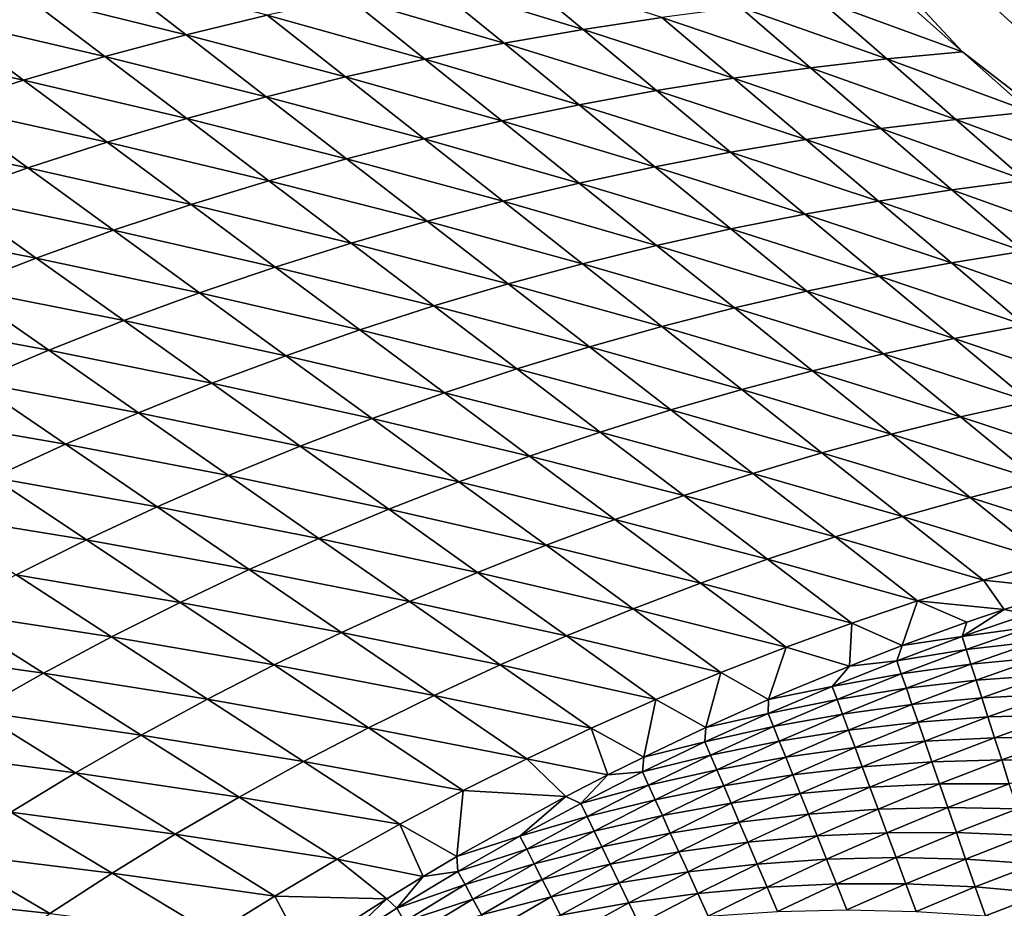
# Model space of a CAD drawing. Extents: x -97 to 72, y -152 to -77.
# Drawn here: x -63 to -55, y -95 to -88 of the extents above; entities that cross this region are included whole.
import ezdxf

# ---------------------------------------------------------------- set-up
doc = ezdxf.new("R2010")
doc.units = 0
doc.layers.add('WANNA', color=7, linetype='CONTINUOUS')

msp = doc.modelspace()

# ---------------------------------------------------------------- linework, layer by layer
at = {"layer": 'WANNA'}
for points in [[(-88.6624, -107.3737, -59.5), (-88.6624, -77.6728, -59.5), (-49.2074, -146.7616, -59.5)], [(-88.6624, -77.6728, -59.5), (71.639, -77.6728, -59.5), (-49.2074, -146.7616, -59.5)], [(-58.667, -84.5729, -1.6475), (-55.8835, -87.6463, -16.0204), (-55.3763, -88.0974, -18.1356)], [(-51.12, -91.3846, -33.8394), (-58.667, -84.5729, -1.6475), (-55.3763, -88.0974, -18.1356)], [(-53.8341, -87.8815, -17.488), (-54.0563, -87.671, -16.4807), (-58.667, -84.5729, -1.6475)], [(-58.667, -84.5729, -1.6475), (-51.12, -91.3846, -33.8394), (-53.8341, -87.8815, -17.488)], [(-58.7964, -87.4661, -13.9917), (-59.4056, -87.569, -14.01), (-58.2436, -87.927, -16.1001)], [(-58.2436, -87.927, -16.1001), (-57.6492, -87.836, -16.0803), (-58.7964, -87.4661, -13.9917)], [(-61.845, -87.5011, -11.9587), (-62.4723, -87.6635, -11.9747), (-61.2427, -87.9675, -14.0641)], [(-61.2427, -87.9675, -14.0641), (-60.6292, -87.8195, -14.0462), (-61.845, -87.5011, -11.9587)], [(-59.4056, -87.569, -14.01), (-60.0167, -87.6867, -14.0282), (-58.8401, -88.0322, -16.1197)], [(-58.8401, -88.0322, -16.1197), (-58.2436, -87.927, -16.1001), (-59.4056, -87.569, -14.01)], [(-62.4723, -87.6635, -11.9747), (-63.0995, -87.8417, -11.9905), (-61.8565, -88.1309, -14.0818)], [(-61.8565, -88.1309, -14.0818), (-61.2427, -87.9675, -14.0641), (-62.4723, -87.6635, -11.9747)], [(-60.0167, -87.6867, -14.0282), (-60.6292, -87.8195, -14.0462), (-59.4384, -88.1519, -16.1391)], [(-59.4384, -88.1519, -16.1391), (-58.8401, -88.0322, -16.1197), (-60.0167, -87.6867, -14.0282)], [(-56.4688, -87.6959, -16.0405), (-57.0575, -87.7591, -16.0605), (-55.9499, -88.1504, -18.1565)], [(-55.8835, -87.6463, -16.0204), (-56.4688, -87.6959, -16.0405), (-55.3763, -88.0974, -18.1356)], [(-55.9499, -88.1504, -18.1565), (-55.3763, -88.0974, -18.1356), (-56.4688, -87.6959, -16.0405)], [(-57.0575, -87.7591, -16.0605), (-57.6492, -87.836, -16.0803), (-56.5266, -88.2167, -18.1773)], [(-56.5266, -88.2167, -18.1773), (-55.9499, -88.1504, -18.1565), (-57.0575, -87.7591, -16.0605)], [(-63.0995, -87.8417, -11.9905), (-63.7262, -88.036, -12.0061), (-62.4701, -88.3099, -14.0992)], [(-62.4701, -88.3099, -14.0992), (-61.8565, -88.1309, -14.0818), (-63.0995, -87.8417, -11.9905)], [(-60.6292, -87.8195, -14.0462), (-61.2427, -87.9675, -14.0641), (-60.0378, -88.2864, -16.1584)], [(-60.0378, -88.2864, -16.1584), (-59.4384, -88.1519, -16.1391), (-60.6292, -87.8195, -14.0462)], [(-57.6492, -87.836, -16.0803), (-58.2436, -87.927, -16.1001), (-57.1062, -88.2965, -18.1979)], [(-57.1062, -88.2965, -18.1979), (-56.5266, -88.2167, -18.1773), (-57.6492, -87.836, -16.0803)], [(-58.2436, -87.927, -16.1001), (-58.8401, -88.0322, -16.1197), (-57.6881, -88.39, -18.2185)], [(-57.6881, -88.39, -18.2185), (-57.1062, -88.2965, -18.1979), (-58.2436, -87.927, -16.1001)], [(-61.2427, -87.9675, -14.0641), (-61.8565, -88.1309, -14.0818), (-60.638, -88.4357, -16.1775)], [(-60.638, -88.4357, -16.1775), (-60.0378, -88.2864, -16.1584), (-61.2427, -87.9675, -14.0641)], [(-63.0831, -88.5045, -14.1164), (-62.4701, -88.3099, -14.0992), (-63.7262, -88.036, -12.0061)], [(-58.8401, -88.0322, -16.1197), (-59.4384, -88.1519, -16.1391), (-58.2721, -88.4975, -18.2389)], [(-58.2721, -88.4975, -18.2389), (-57.6881, -88.39, -18.2185), (-58.8401, -88.0322, -16.1197)], [(-61.8565, -88.1309, -14.0818), (-62.4701, -88.3099, -14.0992), (-61.2385, -88.6001, -16.1964)], [(-61.2385, -88.6001, -16.1964), (-60.638, -88.4357, -16.1775), (-61.8565, -88.1309, -14.0818)], [(-55.3763, -88.0974, -18.1356), (-55.9499, -88.1504, -18.1565), (-54.8663, -88.551, -20.2628)], [(-55.3763, -88.0974, -18.1356), (-54.8663, -88.551, -20.2628), (-51.12, -91.3846, -33.8394)], [(-59.4384, -88.1519, -16.1391), (-60.0378, -88.2864, -16.1584), (-58.8575, -88.6191, -18.2591)], [(-58.8575, -88.6191, -18.2591), (-58.2721, -88.4975, -18.2389), (-59.4384, -88.1519, -16.1391)], [(-56.5266, -88.2167, -18.1773), (-57.1062, -88.2965, -18.1979), (-55.993, -88.6767, -20.3051)], [(-55.9499, -88.1504, -18.1565), (-56.5266, -88.2167, -18.1773), (-55.4281, -88.6074, -20.284)], [(-55.993, -88.6767, -20.3051), (-55.4281, -88.6074, -20.284), (-56.5266, -88.2167, -18.1773)], [(-55.4281, -88.6074, -20.284), (-54.8663, -88.551, -20.2628), (-55.9499, -88.1504, -18.1565)], [(-60.0378, -88.2864, -16.1584), (-60.638, -88.4357, -16.1775), (-59.444, -88.7551, -18.2791)], [(-59.444, -88.7551, -18.2791), (-58.8575, -88.6191, -18.2591), (-60.0378, -88.2864, -16.1584)], [(-57.1062, -88.2965, -18.1979), (-57.6881, -88.39, -18.2185), (-56.5604, -88.7592, -20.3261)], [(-56.5604, -88.7592, -20.3261), (-55.993, -88.6767, -20.3051), (-57.1062, -88.2965, -18.1979)], [(-62.4701, -88.3099, -14.0992), (-63.0831, -88.5045, -14.1164), (-61.8386, -88.7796, -16.215)], [(-61.8386, -88.7796, -16.215), (-61.2385, -88.6001, -16.1964), (-62.4701, -88.3099, -14.0992)], [(-60.638, -88.4357, -16.1775), (-61.2385, -88.6001, -16.1964), (-60.0311, -88.9057, -18.299)], [(-60.0311, -88.9057, -18.299), (-59.444, -88.7551, -18.2791), (-60.638, -88.4357, -16.1775)], [(-57.6881, -88.39, -18.2185), (-58.2721, -88.4975, -18.2389), (-57.13, -88.8552, -20.3469)], [(-57.13, -88.8552, -20.3469), (-56.5604, -88.7592, -20.3261), (-57.6881, -88.39, -18.2185)], [(-63.0831, -88.5045, -14.1164), (-63.6948, -88.7149, -14.1333), (-62.4379, -88.9744, -16.2333)], [(-62.4379, -88.9744, -16.2333), (-61.8386, -88.7796, -16.215), (-63.0831, -88.5045, -14.1164)], [(-58.2721, -88.4975, -18.2389), (-58.8575, -88.6191, -18.2591), (-57.7015, -88.9648, -20.3676)], [(-57.7015, -88.9648, -20.3676), (-57.13, -88.8552, -20.3469), (-58.2721, -88.4975, -18.2389)], [(-54.8663, -88.551, -20.2628), (-55.4281, -88.6074, -20.284), (-54.3533, -89.0072, -22.4021)], [(-61.2385, -88.6001, -16.1964), (-61.8386, -88.7796, -16.215), (-60.6182, -89.0709, -18.3186)], [(-60.6182, -89.0709, -18.3186), (-60.0311, -88.9057, -18.299), (-61.2385, -88.6001, -16.1964)], [(-58.8575, -88.6191, -18.2591), (-59.444, -88.7551, -18.2791), (-58.2742, -89.0883, -20.3881)], [(-58.2742, -89.0883, -20.3881), (-57.7015, -88.9648, -20.3676), (-58.8575, -88.6191, -18.2591)], [(-55.4281, -88.6074, -20.284), (-55.993, -88.6767, -20.3051), (-54.9035, -89.0668, -22.4231)], [(-54.9035, -89.0668, -22.4231), (-54.3533, -89.0072, -22.4021), (-55.4281, -88.6074, -20.284)], [(-63.0358, -89.1846, -16.2514), (-62.4379, -88.9744, -16.2333), (-63.6948, -88.7149, -14.1333)], [(-55.993, -88.6767, -20.3051), (-56.5604, -88.7592, -20.3261), (-55.4565, -89.1391, -22.444)], [(-55.4565, -89.1391, -22.444), (-54.9035, -89.0668, -22.4231), (-55.993, -88.6767, -20.3051)], [(-61.8386, -88.7796, -16.215), (-62.4379, -88.9744, -16.2333), (-61.2049, -89.2509, -18.3379)], [(-61.2049, -89.2509, -18.3379), (-60.6182, -89.0709, -18.3186), (-61.8386, -88.7796, -16.215)], [(-59.444, -88.7551, -18.2791), (-60.0311, -88.9057, -18.299), (-58.8478, -89.2258, -20.4084)], [(-58.8478, -89.2258, -20.4084), (-58.2742, -89.0883, -20.3881), (-59.444, -88.7551, -18.2791)], [(-56.5604, -88.7592, -20.3261), (-57.13, -88.8552, -20.3469), (-56.0119, -89.2243, -22.4648)], [(-56.0119, -89.2243, -22.4648), (-55.4565, -89.1391, -22.444), (-56.5604, -88.7592, -20.3261)], [(-57.13, -88.8552, -20.3469), (-57.7015, -88.9648, -20.3676), (-56.5693, -89.3227, -22.4854)], [(-56.5693, -89.3227, -22.4854), (-56.0119, -89.2243, -22.4648), (-57.13, -88.8552, -20.3469)], [(-60.0311, -88.9057, -18.299), (-60.6182, -89.0709, -18.3186), (-59.4218, -89.3774, -20.4285)], [(-59.4218, -89.3774, -20.4285), (-58.8478, -89.2258, -20.4084), (-60.0311, -88.9057, -18.299)], [(-57.7015, -88.9648, -20.3676), (-58.2742, -89.0883, -20.3881), (-57.1283, -89.4343, -22.5059)], [(-57.1283, -89.4343, -22.5059), (-56.5693, -89.3227, -22.4854), (-57.7015, -88.9648, -20.3676)], [(-62.4379, -88.9744, -16.2333), (-63.0358, -89.1846, -16.2514), (-61.7907, -89.4458, -18.357)], [(-61.7907, -89.4458, -18.357), (-61.2049, -89.2509, -18.3379), (-62.4379, -88.9744, -16.2333)], [(-60.6182, -89.0709, -18.3186), (-61.2049, -89.2509, -18.3379), (-59.9958, -89.5434, -20.4484)], [(-59.9958, -89.5434, -20.4484), (-59.4218, -89.3774, -20.4285), (-60.6182, -89.0709, -18.3186)], [(-58.2742, -89.0883, -20.3881), (-58.8478, -89.2258, -20.4084), (-57.6884, -89.5595, -22.5262)], [(-57.6884, -89.5595, -22.5262), (-57.1283, -89.4343, -22.5059), (-58.2742, -89.0883, -20.3881)], [(-54.9035, -89.0668, -22.4231), (-55.4565, -89.1391, -22.444), (-54.376, -89.5288, -24.574)], [(-63.0358, -89.1846, -16.2514), (-63.6318, -89.4102, -16.2692), (-62.3749, -89.6557, -18.3757)], [(-62.3749, -89.6557, -18.3757), (-61.7907, -89.4458, -18.357), (-63.0358, -89.1846, -16.2514)], [(-55.4565, -89.1391, -22.444), (-56.0119, -89.2243, -22.4648), (-54.9173, -89.6039, -24.5942)], [(-54.9173, -89.6039, -24.5942), (-54.376, -89.5288, -24.574), (-55.4565, -89.1391, -22.444)], [(-61.2049, -89.2509, -18.3379), (-61.7907, -89.4458, -18.357), (-60.5691, -89.7238, -20.468)], [(-60.5691, -89.7238, -20.468), (-59.9958, -89.5434, -20.4484), (-61.2049, -89.2509, -18.3379)], [(-58.8478, -89.2258, -20.4084), (-59.4218, -89.3774, -20.4285), (-58.2492, -89.6983, -22.5463)], [(-58.2492, -89.6983, -22.5463), (-57.6884, -89.5595, -22.5262), (-58.8478, -89.2258, -20.4084)], [(-56.0119, -89.2243, -22.4648), (-56.5693, -89.3227, -22.4854), (-55.4607, -89.6917, -24.6142)], [(-55.4607, -89.6917, -24.6142), (-54.9173, -89.6039, -24.5942), (-56.0119, -89.2243, -22.4648)], [(-56.5693, -89.3227, -22.4854), (-57.1283, -89.4343, -22.5059), (-56.0059, -89.7923, -24.6342)], [(-56.0059, -89.7923, -24.6342), (-55.4607, -89.6917, -24.6142), (-56.5693, -89.3227, -22.4854)], [(-62.9571, -89.8806, -18.3942), (-62.3749, -89.6557, -18.3757), (-63.6318, -89.4102, -16.2692)], [(-59.4218, -89.3774, -20.4285), (-59.9958, -89.5434, -20.4484), (-58.8103, -89.851, -22.5662)], [(-58.8103, -89.851, -22.5662), (-58.2492, -89.6983, -22.5463), (-59.4218, -89.3774, -20.4285)], [(-61.7907, -89.4458, -18.357), (-62.3749, -89.6557, -18.3757), (-61.1414, -89.9187, -20.4873)], [(-61.1414, -89.9187, -20.4873), (-60.5691, -89.7238, -20.468), (-61.7907, -89.4458, -18.357)], [(-57.1283, -89.4343, -22.5059), (-57.6884, -89.5595, -22.5262), (-56.5525, -89.9059, -24.654)], [(-56.5525, -89.9059, -24.654), (-56.0059, -89.7923, -24.6342), (-57.1283, -89.4343, -22.5059)], [(-59.9958, -89.5434, -20.4484), (-60.5691, -89.7238, -20.468), (-59.3711, -90.0176, -22.5859)], [(-59.3711, -90.0176, -22.5859), (-58.8103, -89.851, -22.5662), (-59.9958, -89.5434, -20.4484)], [(-57.6884, -89.5595, -22.5262), (-58.2492, -89.6983, -22.5463), (-57.1001, -90.0327, -24.6735)], [(-57.1001, -90.0327, -24.6735), (-56.5525, -89.9059, -24.654), (-57.6884, -89.5595, -22.5262)], [(-54.9173, -89.6039, -24.5942), (-55.4607, -89.6917, -24.6142), (-54.3752, -90.0712, -26.7556)], [(-62.3749, -89.6557, -18.3757), (-62.9571, -89.8806, -18.3942), (-61.7121, -90.1282, -20.5063)], [(-61.7121, -90.1282, -20.5063), (-61.1414, -89.9187, -20.4873), (-62.3749, -89.6557, -18.3757)], [(-58.2492, -89.6983, -22.5463), (-58.8103, -89.851, -22.5662), (-57.6482, -90.1728, -24.6929)], [(-57.6482, -90.1728, -24.6929), (-57.1001, -90.0327, -24.6735), (-58.2492, -89.6983, -22.5463)], [(-55.4607, -89.6917, -24.6142), (-56.0059, -89.7923, -24.6342), (-54.9067, -90.1615, -26.7745)], [(-54.9067, -90.1615, -26.7745), (-54.3752, -90.0712, -26.7556), (-55.4607, -89.6917, -24.6142)], [(-60.5691, -89.7238, -20.468), (-61.1414, -89.9187, -20.4873), (-59.9312, -90.1983, -22.6053)], [(-59.9312, -90.1983, -22.6053), (-59.3711, -90.0176, -22.5859), (-60.5691, -89.7238, -20.468)], [(-58.8103, -89.851, -22.5662), (-59.3711, -90.0176, -22.5859), (-58.1963, -90.3264, -24.7121)], [(-58.1963, -90.3264, -24.7121), (-57.6482, -90.1728, -24.6929), (-58.8103, -89.851, -22.5662)], [(-56.0059, -89.7923, -24.6342), (-56.5525, -89.9059, -24.654), (-55.4398, -90.2642, -26.7932)], [(-55.4398, -90.2642, -26.7932), (-54.9067, -90.1615, -26.7745), (-56.0059, -89.7923, -24.6342)], [(-62.9571, -89.8806, -18.3942), (-63.5368, -90.1206, -18.4123), (-62.2806, -90.3523, -20.525)], [(-62.2806, -90.3523, -20.525), (-61.7121, -90.1282, -20.5063), (-62.9571, -89.8806, -18.3942)], [(-61.1414, -89.9187, -20.4873), (-61.7121, -90.1282, -20.5063), (-60.4901, -90.3931, -22.6244)], [(-60.4901, -90.3931, -22.6244), (-59.9312, -90.1983, -22.6053), (-61.1414, -89.9187, -20.4873)], [(-56.5525, -89.9059, -24.654), (-57.1001, -90.0327, -24.6735), (-55.9741, -90.3797, -26.8117)], [(-55.9741, -90.3797, -26.8117), (-55.4398, -90.2642, -26.7932), (-56.5525, -89.9059, -24.654)], [(-59.3711, -90.0176, -22.5859), (-59.9312, -90.1983, -22.6053), (-58.7441, -90.4935, -24.7311)], [(-58.7441, -90.4935, -24.7311), (-58.1963, -90.3264, -24.7121), (-59.3711, -90.0176, -22.5859)], [(-57.1001, -90.0327, -24.6735), (-57.6482, -90.1728, -24.6929), (-56.5092, -90.508, -26.8301)], [(-56.5092, -90.508, -26.8301), (-55.9741, -90.3797, -26.8117), (-57.1001, -90.0327, -24.6735)], [(-62.8465, -90.591, -20.5433), (-62.2806, -90.3523, -20.525), (-63.5368, -90.1206, -18.4123)], [(-61.7121, -90.1282, -20.5063), (-62.2806, -90.3523, -20.525), (-61.0473, -90.602, -22.6431)], [(-61.0473, -90.602, -22.6431), (-60.4901, -90.3931, -22.6244), (-61.7121, -90.1282, -20.5063)], [(-59.9312, -90.1983, -22.6053), (-60.4901, -90.3931, -22.6244), (-59.2911, -90.6744, -24.7498)], [(-59.2911, -90.6744, -24.7498), (-58.7441, -90.4935, -24.7311), (-59.9312, -90.1983, -22.6053)], [(-57.6482, -90.1728, -24.6929), (-58.1963, -90.3264, -24.7121), (-57.0447, -90.6492, -26.8483)], [(-57.0447, -90.6492, -26.8483), (-56.5092, -90.508, -26.8301), (-57.6482, -90.1728, -24.6929)], [(-54.9067, -90.1615, -26.7745), (-55.4398, -90.2642, -26.7932), (-54.3499, -90.6336, -28.9455)], [(-55.4398, -90.2642, -26.7932), (-55.9741, -90.3797, -26.8117), (-54.871, -90.7384, -28.9625)], [(-54.871, -90.7384, -28.9625), (-54.3499, -90.6336, -28.9455), (-55.4398, -90.2642, -26.7932)], [(-62.2806, -90.3523, -20.525), (-62.8465, -90.591, -20.5433), (-61.6023, -90.8252, -22.6616)], [(-61.6023, -90.8252, -22.6616), (-61.0473, -90.602, -22.6431), (-62.2806, -90.3523, -20.525)], [(-58.1963, -90.3264, -24.7121), (-58.7441, -90.4935, -24.7311), (-57.58, -90.8036, -26.8663)], [(-57.58, -90.8036, -26.8663), (-57.0447, -90.6492, -26.8483), (-58.1963, -90.3264, -24.7121)], [(-55.9741, -90.3797, -26.8117), (-56.5092, -90.508, -26.8301), (-55.3931, -90.8556, -28.9793)], [(-55.3931, -90.8556, -28.9793), (-54.871, -90.7384, -28.9625), (-55.9741, -90.3797, -26.8117)], [(-60.4901, -90.3931, -22.6244), (-61.0473, -90.602, -22.6431), (-59.8367, -90.8689, -24.7682)], [(-59.8367, -90.8689, -24.7682), (-59.2911, -90.6744, -24.7498), (-60.4901, -90.3931, -22.6244)], [(-58.7441, -90.4935, -24.7311), (-59.2911, -90.6744, -24.7498), (-58.1149, -90.9712, -26.884)], [(-58.1149, -90.9712, -26.884), (-57.58, -90.8036, -26.8663), (-58.7441, -90.4935, -24.7311)], [(-56.5092, -90.508, -26.8301), (-57.0447, -90.6492, -26.8483), (-55.9158, -90.9852, -28.9959)], [(-55.9158, -90.9852, -28.9959), (-55.3931, -90.8556, -28.9793), (-56.5092, -90.508, -26.8301)], [(-62.8465, -90.591, -20.5433), (-63.4093, -90.8444, -20.5613), (-62.1546, -91.0627, -22.6797)], [(-62.1546, -91.0627, -22.6797), (-61.6023, -90.8252, -22.6616), (-62.8465, -90.591, -20.5433)], [(-61.0473, -90.602, -22.6431), (-61.6023, -90.8252, -22.6616), (-60.3806, -91.0773, -24.7863)], [(-60.3806, -91.0773, -24.7863), (-59.8367, -90.8689, -24.7682), (-61.0473, -90.602, -22.6431)], [(-59.2911, -90.6744, -24.7498), (-59.8367, -90.8689, -24.7682), (-58.6488, -91.1521, -26.9016)], [(-58.6488, -91.1521, -26.9016), (-58.1149, -90.9712, -26.884), (-59.2911, -90.6744, -24.7498)], [(-57.0447, -90.6492, -26.8483), (-57.58, -90.8036, -26.8663), (-56.4387, -91.1276, -29.0124)], [(-56.4387, -91.1276, -29.0124), (-55.9158, -90.9852, -28.9959), (-57.0447, -90.6492, -26.8483)], [(-54.871, -90.7384, -28.9625), (-55.3931, -90.8556, -28.9793), (-54.2995, -91.2148, -31.1422)], [(-61.6023, -90.8252, -22.6616), (-62.1546, -91.0627, -22.6797), (-60.9221, -91.2995, -24.8041)], [(-60.9221, -91.2995, -24.8041), (-60.3806, -91.0773, -24.7863), (-61.6023, -90.8252, -22.6616)], [(-57.58, -90.8036, -26.8663), (-58.1149, -90.9712, -26.884), (-56.9614, -91.2827, -29.0287)], [(-56.9614, -91.2827, -29.0287), (-56.4387, -91.1276, -29.0124), (-57.58, -90.8036, -26.8663)], [(-62.7036, -91.3143, -22.6975), (-62.1546, -91.0627, -22.6797), (-63.4093, -90.8444, -20.5613)], [(-59.8367, -90.8689, -24.7682), (-60.3806, -91.0773, -24.7863), (-59.1813, -91.3463, -26.9188)], [(-59.1813, -91.3463, -26.9188), (-58.6488, -91.1521, -26.9016), (-59.8367, -90.8689, -24.7682)], [(-55.3931, -90.8556, -28.9793), (-55.9158, -90.9852, -28.9959), (-54.8094, -91.3336, -31.1567)], [(-54.8094, -91.3336, -31.1567), (-54.2995, -91.2148, -31.1422), (-55.3931, -90.8556, -28.9793)], [(-58.1149, -90.9712, -26.884), (-58.6488, -91.1521, -26.9016), (-57.4834, -91.4506, -29.0448)], [(-57.4834, -91.4506, -29.0448), (-56.9614, -91.2827, -29.0287), (-58.1149, -90.9712, -26.884)], [(-55.9158, -90.9852, -28.9959), (-56.4387, -91.1276, -29.0124), (-55.3198, -91.4646, -31.1711)], [(-55.3198, -91.4646, -31.1711), (-54.8094, -91.3336, -31.1567), (-55.9158, -90.9852, -28.9959)], [(-62.1546, -91.0627, -22.6797), (-62.7036, -91.3143, -22.6975), (-61.4608, -91.5355, -24.8215)], [(-61.4608, -91.5355, -24.8215), (-60.9221, -91.2995, -24.8041), (-62.1546, -91.0627, -22.6797)], [(-60.3806, -91.0773, -24.7863), (-60.9221, -91.2995, -24.8041), (-59.7118, -91.554, -26.9358)], [(-59.7118, -91.554, -26.9358), (-59.1813, -91.3463, -26.9188), (-60.3806, -91.0773, -24.7863)], [(-58.6488, -91.1521, -26.9016), (-59.1813, -91.3463, -26.9188), (-58.0044, -91.6314, -29.0606)], [(-58.0044, -91.6314, -29.0606), (-57.4834, -91.4506, -29.0448), (-58.6488, -91.1521, -26.9016)], [(-56.4387, -91.1276, -29.0124), (-56.9614, -91.2827, -29.0287), (-55.8303, -91.6079, -31.1854)], [(-55.8303, -91.6079, -31.1854), (-55.3198, -91.4646, -31.1711), (-56.4387, -91.1276, -29.0124)], [(-62.7036, -91.3143, -22.6975), (-63.2488, -91.5802, -22.7149), (-61.9963, -91.7853, -24.8387)], [(-61.9963, -91.7853, -24.8387), (-61.4608, -91.5355, -24.8215), (-62.7036, -91.3143, -22.6975)], [(-60.9221, -91.2995, -24.8041), (-61.4608, -91.5355, -24.8215), (-60.24, -91.775, -26.9524)], [(-60.24, -91.775, -26.9524), (-59.7118, -91.554, -26.9358), (-60.9221, -91.2995, -24.8041)], [(-59.1813, -91.3463, -26.9188), (-59.7118, -91.554, -26.9358), (-58.5237, -91.8252, -29.0763)], [(-58.5237, -91.8252, -29.0763), (-58.0044, -91.6314, -29.0606), (-59.1813, -91.3463, -26.9188)], [(-56.9614, -91.2827, -29.0287), (-57.4834, -91.4506, -29.0448), (-56.3403, -91.7635, -31.1995)], [(-56.3403, -91.7635, -31.1995), (-55.8303, -91.6079, -31.1854), (-56.9614, -91.2827, -29.0287)], [(-54.8094, -91.3336, -31.1567), (-55.3198, -91.4646, -31.1711), (-54.2231, -91.8139, -33.3441)], [(-57.4834, -91.4506, -29.0448), (-58.0044, -91.6314, -29.0606), (-56.8496, -91.9317, -31.2134)], [(-56.8496, -91.9317, -31.2134), (-56.3403, -91.7635, -31.1995), (-57.4834, -91.4506, -29.0448)], [(-55.3198, -91.4646, -31.1711), (-55.8303, -91.6079, -31.1854), (-54.7213, -91.946, -33.3558)], [(-54.7213, -91.946, -33.3558), (-54.2231, -91.8139, -33.3441), (-55.3198, -91.4646, -31.1711)], [(-61.4608, -91.5355, -24.8215), (-61.9963, -91.7853, -24.8387), (-60.7653, -92.0095, -26.9688)], [(-60.7653, -92.0095, -26.9688), (-60.24, -91.775, -26.9524), (-61.4608, -91.5355, -24.8215)], [(-59.7118, -91.554, -26.9358), (-60.24, -91.775, -26.9524), (-59.0411, -92.0321, -29.0916)], [(-59.0411, -92.0321, -29.0916), (-58.5237, -91.8252, -29.0763), (-59.7118, -91.554, -26.9358)], [(-62.5279, -92.0489, -24.8554), (-61.9963, -91.7853, -24.8387), (-63.2488, -91.5802, -22.7149)], [(-58.0044, -91.6314, -29.0606), (-58.5237, -91.8252, -29.0763), (-57.3577, -92.1124, -31.2271)], [(-57.3577, -92.1124, -31.2271), (-56.8496, -91.9317, -31.2134), (-58.0044, -91.6314, -29.0606)], [(-55.8303, -91.6079, -31.1854), (-56.3403, -91.7635, -31.1995), (-55.2193, -92.0902, -33.3673)], [(-55.2193, -92.0902, -33.3673), (-54.7213, -91.946, -33.3558), (-55.8303, -91.6079, -31.1854)], [(-61.9963, -91.7853, -24.8387), (-62.5279, -92.0489, -24.8554), (-61.2873, -92.2574, -26.9848)], [(-61.2873, -92.2574, -26.9848), (-60.7653, -92.0095, -26.9688), (-61.9963, -91.7853, -24.8387)], [(-60.24, -91.775, -26.9524), (-60.7653, -92.0095, -26.9688), (-59.5561, -92.2519, -29.1067)], [(-59.5561, -92.2519, -29.1067), (-59.0411, -92.0321, -29.0916), (-60.24, -91.775, -26.9524)], [(-56.3403, -91.7635, -31.1995), (-56.8496, -91.9317, -31.2134), (-55.7169, -92.2463, -33.3786)], [(-55.7169, -92.2463, -33.3786), (-55.2193, -92.0902, -33.3673), (-56.3403, -91.7635, -31.1995)], [(-58.5237, -91.8252, -29.0763), (-59.0411, -92.0321, -29.0916), (-57.8641, -92.3057, -31.2406)], [(-57.8641, -92.3057, -31.2406), (-57.3577, -92.1124, -31.2271), (-58.5237, -91.8252, -29.0763)], [(-56.8496, -91.9317, -31.2134), (-57.3577, -92.1124, -31.2271), (-56.2135, -92.4146, -33.3898)], [(-56.2135, -92.4146, -33.3898), (-55.7169, -92.2463, -33.3786), (-56.8496, -91.9317, -31.2134)], [(-60.7653, -92.0095, -26.9688), (-61.2873, -92.2574, -26.9848), (-60.0681, -92.4848, -29.1215)], [(-60.0681, -92.4848, -29.1215), (-59.5561, -92.2519, -29.1067), (-60.7653, -92.0095, -26.9688)], [(-54.7213, -91.946, -33.3558), (-55.2193, -92.0902, -33.3673), (-54.5844, -92.1575, -34.1977)], [(-62.5279, -92.0489, -24.8554), (-63.0552, -92.3262, -24.8717), (-61.8054, -92.5186, -27.0005)], [(-61.8054, -92.5186, -27.0005), (-61.2873, -92.2574, -26.9848), (-62.5279, -92.0489, -24.8554)], [(-59.0411, -92.0321, -29.0916), (-59.5561, -92.2519, -29.1067), (-58.3685, -92.5116, -31.2538)], [(-58.3685, -92.5116, -31.2538), (-57.8641, -92.3057, -31.2406), (-59.0411, -92.0321, -29.0916)], [(-55.2193, -92.0902, -33.3673), (-55.7169, -92.2463, -33.3786), (-55.0627, -92.3113, -34.2463)], [(-55.0627, -92.3113, -34.2463), (-54.5844, -92.1575, -34.1977), (-55.2193, -92.0902, -33.3673)], [(-57.3577, -92.1124, -31.2271), (-57.8641, -92.3057, -31.2406), (-56.7089, -92.595, -33.4009)], [(-56.7089, -92.595, -33.4009), (-56.2135, -92.4146, -33.3898), (-57.3577, -92.1124, -31.2271)], [(-54.5844, -92.1575, -34.1977), (-55.0627, -92.3113, -34.2463), (-54.882, -92.3459, -34.5185)], [(-61.2873, -92.2574, -26.9848), (-61.8054, -92.5186, -27.0005), (-60.5767, -92.7306, -29.1359)], [(-60.5767, -92.7306, -29.1359), (-60.0681, -92.4848, -29.1215), (-61.2873, -92.2574, -26.9848)], [(-59.5561, -92.2519, -29.1067), (-60.0681, -92.4848, -29.1215), (-58.8703, -92.7301, -31.2668)], [(-58.8703, -92.7301, -31.2668), (-58.3685, -92.5116, -31.2538), (-59.5561, -92.2519, -29.1067)], [(-57.8641, -92.3057, -31.2406), (-58.3685, -92.5116, -31.2538), (-57.2024, -92.7876, -33.4118)], [(-57.2024, -92.7876, -33.4118), (-56.7089, -92.595, -33.4009), (-57.8641, -92.3057, -31.2406)], [(-56.2135, -92.4146, -33.3898), (-55.8318, -92.5842, -34.3241), (-55.7169, -92.2463, -33.3786)], [(-55.8318, -92.5842, -34.3241), (-55.3448, -92.4077, -34.2749), (-55.7169, -92.2463, -33.3786)], [(-55.3448, -92.4077, -34.2749), (-55.0627, -92.3113, -34.2463), (-55.7169, -92.2463, -33.3786)], [(-55.0627, -92.3113, -34.2463), (-55.3448, -92.4077, -34.2749), (-55.3801, -92.5165, -34.5673)], [(-54.882, -92.3459, -34.5185), (-55.0627, -92.3113, -34.2463), (-55.3801, -92.5165, -34.5673)], [(-63.0552, -92.3262, -24.8717), (-63.5777, -92.6171, -24.8876), (-62.3192, -92.7931, -27.0157)], [(-62.3192, -92.7931, -27.0157), (-61.8054, -92.5186, -27.0005), (-63.0552, -92.3262, -24.8717)], [(-54.882, -92.3459, -34.5185), (-55.3801, -92.5165, -34.5673), (-54.8532, -92.4435, -34.8067)], [(-56.7089, -92.595, -33.4009), (-56.2317, -92.7389, -34.3644), (-56.2135, -92.4146, -33.3898)], [(-56.2317, -92.7389, -34.3644), (-55.8318, -92.5842, -34.3241), (-56.2135, -92.4146, -33.3898)], [(-55.3448, -92.4077, -34.2749), (-55.8318, -92.5842, -34.3241), (-55.3801, -92.5165, -34.5673)], [(-55.3486, -92.6147, -34.8536), (-54.8532, -92.4435, -34.8067), (-55.3801, -92.5165, -34.5673)], [(-54.8532, -92.4435, -34.8067), (-55.3486, -92.6147, -34.8536), (-54.8209, -92.5528, -35.094)], [(-61.8054, -92.5186, -27.0005), (-62.3192, -92.7931, -27.0157), (-61.0814, -92.9894, -29.1501)], [(-61.0814, -92.9894, -29.1501), (-60.5767, -92.7306, -29.1359), (-61.8054, -92.5186, -27.0005)], [(-60.0681, -92.4848, -29.1215), (-60.5767, -92.7306, -29.1359), (-59.3691, -92.9612, -31.2796)], [(-59.3691, -92.9612, -31.2796), (-58.8703, -92.7301, -31.2668), (-60.0681, -92.4848, -29.1215)], [(-58.3685, -92.5116, -31.2538), (-58.8703, -92.7301, -31.2668), (-57.6938, -92.9925, -33.4225)], [(-57.6938, -92.9925, -33.4225), (-57.2024, -92.7876, -33.4118), (-58.3685, -92.5116, -31.2538)], [(-55.8735, -92.6987, -34.6154), (-55.3801, -92.5165, -34.5673), (-55.8318, -92.5842, -34.3241)], [(-55.3801, -92.5165, -34.5673), (-55.8735, -92.6987, -34.6154), (-55.3486, -92.6147, -34.8536)], [(-57.2024, -92.7876, -33.4118), (-56.8428, -92.9925, -34.4256), (-56.7089, -92.595, -33.4009)], [(-56.8428, -92.9925, -34.4256), (-56.2317, -92.7389, -34.3644), (-56.7089, -92.595, -33.4009)], [(-55.8318, -92.5842, -34.3241), (-56.2317, -92.7389, -34.3644), (-55.8735, -92.6987, -34.6154)], [(-55.3134, -92.7244, -35.1388), (-54.8209, -92.5528, -35.094), (-55.3486, -92.6147, -34.8536)], [(-54.8209, -92.5528, -35.094), (-55.3134, -92.7244, -35.1388), (-54.7851, -92.6741, -35.3797)], [(-62.8282, -93.0808, -27.0306), (-62.3192, -92.7931, -27.0157), (-63.5777, -92.6171, -24.8876)], [(-55.8393, -92.7973, -34.8997), (-55.3486, -92.6147, -34.8536), (-55.8735, -92.6987, -34.6154)], [(-55.3486, -92.6147, -34.8536), (-55.8393, -92.7973, -34.8997), (-55.3134, -92.7244, -35.1388)], [(-55.2744, -92.8458, -35.4224), (-54.7851, -92.6741, -35.3797), (-55.3134, -92.7244, -35.1388)], [(-54.7851, -92.6741, -35.3797), (-55.2744, -92.8458, -35.4224), (-54.7457, -92.8073, -35.663)], [(-60.5767, -92.7306, -29.1359), (-61.0814, -92.9894, -29.1501), (-59.8644, -93.2049, -31.2921)], [(-59.8644, -93.2049, -31.2921), (-59.3691, -92.9612, -31.2796), (-60.5767, -92.7306, -29.1359)], [(-58.8703, -92.7301, -31.2668), (-59.3691, -92.9612, -31.2796), (-58.1825, -93.2096, -33.433)], [(-58.1825, -93.2096, -33.433), (-57.6938, -92.9925, -33.4225), (-58.8703, -92.7301, -31.2668)], [(-56.2317, -92.7389, -34.3644), (-56.8428, -92.9925, -34.4256), (-56.3619, -92.8922, -34.6629)], [(-56.3619, -92.8922, -34.6629), (-55.8735, -92.6987, -34.6154), (-56.2317, -92.7389, -34.3644)], [(-55.8735, -92.6987, -34.6154), (-56.3619, -92.8922, -34.6629), (-55.8393, -92.7973, -34.8997)], [(-55.8011, -92.9073, -35.183), (-55.3134, -92.7244, -35.1388), (-55.8393, -92.7973, -34.8997)], [(-55.3134, -92.7244, -35.1388), (-55.8011, -92.9073, -35.183), (-55.2744, -92.8458, -35.4224)], [(-62.3192, -92.7931, -27.0157), (-62.8282, -93.0808, -27.0306), (-61.5818, -93.261, -29.1639)], [(-61.5818, -93.261, -29.1639), (-61.0814, -92.9894, -29.1501), (-62.3192, -92.7931, -27.0157)], [(-57.6938, -92.9925, -33.4225), (-57.3168, -93.2041, -34.4729), (-57.2024, -92.7876, -33.4118)], [(-57.3168, -93.2041, -34.4729), (-56.8428, -92.9925, -34.4256), (-57.2024, -92.7876, -33.4118)], [(-56.3249, -92.9913, -34.9452), (-55.8393, -92.7973, -34.8997), (-56.3619, -92.8922, -34.6629)], [(-55.8393, -92.7973, -34.8997), (-56.3249, -92.9913, -34.9452), (-55.8011, -92.9073, -35.183)], [(-55.2317, -92.979, -35.7035), (-54.7457, -92.8073, -35.663), (-55.2744, -92.8458, -35.4224)], [(-54.7457, -92.8073, -35.663), (-55.2317, -92.979, -35.7035), (-54.7029, -92.9525, -35.9431)], [(-56.8451, -93.097, -34.7095), (-56.3619, -92.8922, -34.6629), (-56.8428, -92.9925, -34.4256)], [(-56.3619, -92.8922, -34.6629), (-56.8451, -93.097, -34.7095), (-56.3249, -92.9913, -34.9452)], [(-56.2838, -93.1014, -35.2265), (-55.8011, -92.9073, -35.183), (-56.3249, -92.9913, -34.9452)], [(-55.8011, -92.9073, -35.183), (-56.2838, -93.1014, -35.2265), (-55.7589, -93.0288, -35.4644)], [(-55.7589, -93.0288, -35.4644), (-55.2744, -92.8458, -35.4224), (-55.8011, -92.9073, -35.183)], [(-55.2744, -92.8458, -35.4224), (-55.7589, -93.0288, -35.4644), (-55.2317, -92.979, -35.7035)], [(-59.3691, -92.9612, -31.2796), (-59.8644, -93.2049, -31.2921), (-58.6683, -93.4389, -33.4433)], [(-58.6683, -93.4389, -33.4433), (-58.1825, -93.2096, -33.433), (-59.3691, -92.9612, -31.2796)], [(-55.7128, -93.1618, -35.7433), (-55.2317, -92.979, -35.7035), (-55.7589, -93.0288, -35.4644)], [(-55.2317, -92.979, -35.7035), (-55.7128, -93.1618, -35.7433), (-55.1851, -93.1239, -35.9813)], [(-55.1851, -93.1239, -35.9813), (-54.7029, -92.9525, -35.9431), (-55.2317, -92.979, -35.7035)], [(-54.7029, -92.9525, -35.9431), (-55.1851, -93.1239, -35.9813), (-54.6565, -93.1096, -36.2192)], [(-61.0814, -92.9894, -29.1501), (-61.5818, -93.261, -29.1639), (-60.3559, -93.4611, -31.3043)], [(-60.3559, -93.4611, -31.3043), (-59.8644, -93.2049, -31.2921), (-61.0814, -92.9894, -29.1501)], [(-58.1825, -93.2096, -33.433), (-57.7853, -93.4263, -34.5194), (-57.6938, -92.9925, -33.4225)], [(-57.7853, -93.4263, -34.5194), (-57.3168, -93.2041, -34.4729), (-57.6938, -92.9925, -33.4225)], [(-56.8428, -92.9925, -34.4256), (-57.3168, -93.2041, -34.4729), (-56.8451, -93.097, -34.7095)], [(-56.8053, -93.1963, -34.99), (-56.3249, -92.9913, -34.9452), (-56.8451, -93.097, -34.7095)], [(-56.3249, -92.9913, -34.9452), (-56.8053, -93.1963, -34.99), (-56.2838, -93.1014, -35.2265)], [(-56.2384, -93.2229, -35.5058), (-55.7589, -93.0288, -35.4644), (-56.2838, -93.1014, -35.2265)], [(-55.7589, -93.0288, -35.4644), (-56.2384, -93.2229, -35.5058), (-55.7128, -93.1618, -35.7433)], [(-62.8282, -93.0808, -27.0306), (-63.3319, -93.3815, -27.0451), (-62.0774, -93.5454, -29.1774)], [(-62.0774, -93.5454, -29.1774), (-61.5818, -93.261, -29.1639), (-62.8282, -93.0808, -27.0306)], [(-57.3228, -93.3129, -34.7555), (-56.8451, -93.097, -34.7095), (-57.3168, -93.2041, -34.4729)], [(-56.8451, -93.097, -34.7095), (-57.3228, -93.3129, -34.7555), (-56.8053, -93.1963, -34.99)], [(-56.7612, -93.3065, -35.2692), (-56.2838, -93.1014, -35.2265), (-56.8053, -93.1963, -34.99)], [(-56.2838, -93.1014, -35.2265), (-56.7612, -93.3065, -35.2692), (-56.2384, -93.2229, -35.5058)], [(-55.6626, -93.3063, -36.0189), (-55.1851, -93.1239, -35.9813), (-55.7128, -93.1618, -35.7433)], [(-55.1851, -93.1239, -35.9813), (-55.6626, -93.3063, -36.0189), (-55.1349, -93.2805, -36.2551)], [(-55.1349, -93.2805, -36.2551), (-54.6565, -93.1096, -36.2192), (-55.1851, -93.1239, -35.9813)], [(-54.6565, -93.1096, -36.2192), (-55.1349, -93.2805, -36.2551), (-54.6066, -93.2785, -36.4905)], [(-59.8644, -93.2049, -31.2921), (-60.3559, -93.4611, -31.3043), (-59.1505, -93.6803, -33.4533)], [(-59.1505, -93.6803, -33.4533), (-58.6683, -93.4389, -33.4433), (-59.8644, -93.2049, -31.2921)], [(-57.3168, -93.2041, -34.4729), (-57.7853, -93.4263, -34.5194), (-57.3228, -93.3129, -34.7555)], [(-57.2802, -93.4123, -35.034), (-56.8053, -93.1963, -34.99), (-57.3228, -93.3129, -34.7555)], [(-56.8053, -93.1963, -34.99), (-57.2802, -93.4123, -35.034), (-56.7612, -93.3065, -35.2692)], [(-56.1889, -93.3555, -35.7826), (-55.7128, -93.1618, -35.7433), (-56.2384, -93.2229, -35.5058)], [(-55.7128, -93.1618, -35.7433), (-56.1889, -93.3555, -35.7826), (-55.6626, -93.3063, -36.0189)], [(-61.5818, -93.261, -29.1639), (-62.0774, -93.5454, -29.1774), (-60.843, -93.7297, -31.3163)], [(-60.843, -93.7297, -31.3163), (-60.3559, -93.4611, -31.3043), (-61.5818, -93.261, -29.1639)], [(-58.1825, -93.2096, -33.433), (-58.6683, -93.4389, -33.4433), (-58.0568, -93.5613, -34.5462)], [(-58.0568, -93.5613, -34.5462), (-57.7853, -93.4263, -34.5194), (-58.1825, -93.2096, -33.433)], [(-56.7126, -93.4278, -35.5465), (-56.2384, -93.2229, -35.5058), (-56.7612, -93.3065, -35.2692)], [(-56.2384, -93.2229, -35.5058), (-56.7126, -93.4278, -35.5465), (-56.1889, -93.3555, -35.7826)], [(-55.6085, -93.4622, -36.2905), (-55.1349, -93.2805, -36.2551), (-55.6626, -93.3063, -36.0189)], [(-55.1349, -93.2805, -36.2551), (-55.6085, -93.4622, -36.2905), (-55.0809, -93.4486, -36.5241)], [(-55.0809, -93.4486, -36.5241), (-54.6066, -93.2785, -36.4905), (-55.1349, -93.2805, -36.2551)], [(-54.6066, -93.2785, -36.4905), (-55.0809, -93.4486, -36.5241), (-54.5533, -93.459, -36.7562)], [(-57.7947, -93.5395, -34.8006), (-57.3228, -93.3129, -34.7555), (-57.7853, -93.4263, -34.5194)], [(-57.3228, -93.3129, -34.7555), (-57.7947, -93.5395, -34.8006), (-57.2802, -93.4123, -35.034)], [(-57.2331, -93.5224, -35.3113), (-56.7612, -93.3065, -35.2692), (-57.2802, -93.4123, -35.034)], [(-56.7612, -93.3065, -35.2692), (-57.2331, -93.5224, -35.3113), (-56.7126, -93.4278, -35.5465)], [(-56.6597, -93.5601, -35.8212), (-56.1889, -93.3555, -35.7826), (-56.7126, -93.4278, -35.5465)], [(-56.1889, -93.3555, -35.7826), (-56.6597, -93.5601, -35.8212), (-56.1351, -93.4995, -36.056)], [(-56.1351, -93.4995, -36.056), (-55.6626, -93.3063, -36.0189), (-56.1889, -93.3555, -35.7826)], [(-55.6626, -93.3063, -36.0189), (-56.1351, -93.4995, -36.056), (-55.6085, -93.4622, -36.2905)], [(-62.5677, -93.8424, -29.1905), (-62.0774, -93.5454, -29.1774), (-63.3319, -93.3815, -27.0451)], [(-57.7853, -93.4263, -34.5194), (-58.0568, -93.5613, -34.5462), (-57.7947, -93.5395, -34.8006)], [(-57.7494, -93.639, -35.0773), (-57.2802, -93.4123, -35.034), (-57.7947, -93.5395, -34.8006)], [(-57.2802, -93.4123, -35.034), (-57.7494, -93.639, -35.0773), (-57.2331, -93.5224, -35.3113)], [(-57.1814, -93.6434, -35.5866), (-56.7126, -93.4278, -35.5465), (-57.2331, -93.5224, -35.3113)], [(-56.7126, -93.4278, -35.5465), (-57.1814, -93.6434, -35.5866), (-56.6597, -93.5601, -35.8212)], [(-60.3559, -93.4611, -31.3043), (-60.843, -93.7297, -31.3163), (-59.6288, -93.9339, -33.4632)], [(-59.6288, -93.9339, -33.4632), (-59.1505, -93.6803, -33.4533), (-60.3559, -93.4611, -31.3043)], [(-58.6683, -93.4389, -33.4433), (-59.1505, -93.6803, -33.4533), (-58.3733, -93.7244, -34.5774)], [(-58.3733, -93.7244, -34.5774), (-58.0568, -93.5613, -34.5462), (-58.6683, -93.4389, -33.4433)], [(-56.6023, -93.7034, -36.0924), (-56.1351, -93.4995, -36.056), (-56.6597, -93.5601, -35.8212)], [(-56.1351, -93.4995, -36.056), (-56.6023, -93.7034, -36.0924), (-56.0771, -93.6547, -36.3253)], [(-56.0771, -93.6547, -36.3253), (-55.6085, -93.4622, -36.2905), (-56.1351, -93.4995, -36.056)], [(-55.6085, -93.4622, -36.2905), (-56.0771, -93.6547, -36.3253), (-55.5505, -93.6295, -36.5572)], [(-55.5505, -93.6295, -36.5572), (-55.0809, -93.4486, -36.5241), (-55.6085, -93.4622, -36.2905)], [(-55.0809, -93.4486, -36.5241), (-55.5505, -93.6295, -36.5572), (-55.0233, -93.6282, -36.7875)], [(-55.0233, -93.6282, -36.7875), (-54.5533, -93.459, -36.7562), (-55.0809, -93.4486, -36.5241)], [(-62.0774, -93.5454, -29.1774), (-62.5677, -93.8424, -29.1905), (-61.3252, -94.0107, -31.3279)], [(-61.3252, -94.0107, -31.3279), (-60.843, -93.7297, -31.3163), (-62.0774, -93.5454, -29.1774)], [(-58.0568, -93.5613, -34.5462), (-58.3733, -93.7244, -34.5774), (-58.2607, -93.7769, -34.845)], [(-57.7947, -93.5395, -34.8006), (-58.0568, -93.5613, -34.5462), (-58.2607, -93.7769, -34.845)], [(-57.7947, -93.5395, -34.8006), (-58.2607, -93.7769, -34.845), (-57.7494, -93.639, -35.0773)], [(-57.6993, -93.749, -35.3526), (-57.2331, -93.5224, -35.3113), (-57.7494, -93.639, -35.0773)], [(-57.2331, -93.5224, -35.3113), (-57.6993, -93.749, -35.3526), (-57.1814, -93.6434, -35.5866)], [(-57.125, -93.7752, -35.8591), (-56.6597, -93.5601, -35.8212), (-57.1814, -93.6434, -35.5866)], [(-56.6597, -93.5601, -35.8212), (-57.125, -93.7752, -35.8591), (-56.6023, -93.7034, -36.0924)], [(-58.2126, -93.8763, -35.1198), (-57.7494, -93.639, -35.0773), (-58.2607, -93.7769, -34.845)], [(-57.7494, -93.639, -35.0773), (-58.2126, -93.8763, -35.1198), (-57.6993, -93.749, -35.3526)], [(-57.6444, -93.8695, -35.6259), (-57.1814, -93.6434, -35.5866), (-57.6993, -93.749, -35.3526)], [(-57.1814, -93.6434, -35.5866), (-57.6444, -93.8695, -35.6259), (-57.125, -93.7752, -35.8591)], [(-56.5405, -93.8577, -36.3596), (-56.0771, -93.6547, -36.3253), (-56.6023, -93.7034, -36.0924)], [(-56.0771, -93.6547, -36.3253), (-56.5405, -93.8577, -36.3596), (-56.015, -93.821, -36.5898)], [(-56.015, -93.821, -36.5898), (-55.5505, -93.6295, -36.5572), (-56.0771, -93.6547, -36.3253)], [(-55.5505, -93.6295, -36.5572), (-56.015, -93.821, -36.5898), (-55.4885, -93.808, -36.8184)], [(-55.4885, -93.808, -36.8184), (-55.0233, -93.6282, -36.7875), (-55.5505, -93.6295, -36.5572)], [(-55.0233, -93.6282, -36.7875), (-55.4885, -93.808, -36.8184), (-54.9621, -93.8189, -37.0446)], [(-59.6288, -93.9339, -33.4632), (-59.1963, -94.1791, -34.6579), (-59.1505, -93.6803, -33.4533)], [(-59.1963, -94.1791, -34.6579), (-58.3733, -93.7244, -34.5774), (-59.1505, -93.6803, -33.4533)], [(-58.3733, -93.7244, -34.5774), (-59.1963, -94.1791, -34.6579), (-58.7205, -94.0247, -34.8885)], [(-58.2607, -93.7769, -34.845), (-58.3733, -93.7244, -34.5774), (-58.7205, -94.0247, -34.8885)], [(-57.064, -93.9177, -36.1282), (-56.6023, -93.7034, -36.0924), (-57.125, -93.7752, -35.8591)], [(-56.6023, -93.7034, -36.0924), (-57.064, -93.9177, -36.1282), (-56.5405, -93.8577, -36.3596)], [(-60.843, -93.7297, -31.3163), (-61.3252, -94.0107, -31.3279), (-60.1027, -94.1994, -33.4728)], [(-60.1027, -94.1994, -33.4728), (-59.6288, -93.9339, -33.4632), (-60.843, -93.7297, -31.3163)], [(-58.2607, -93.7769, -34.845), (-58.7205, -94.0247, -34.8885), (-58.2126, -93.8763, -35.1198)], [(-58.1595, -93.986, -35.3932), (-57.6993, -93.749, -35.3526), (-58.2126, -93.8763, -35.1198)], [(-57.6993, -93.749, -35.3526), (-58.1595, -93.986, -35.3932), (-57.6444, -93.8695, -35.6259)], [(-57.5846, -94.0007, -35.8964), (-57.125, -93.7752, -35.8591), (-57.6444, -93.8695, -35.6259)], [(-57.125, -93.7752, -35.8591), (-57.5846, -94.0007, -35.8964), (-57.064, -93.9177, -36.1282)], [(-62.5677, -93.8424, -29.1905), (-63.0522, -94.1518, -29.2032), (-61.8023, -94.3039, -31.3392)], [(-61.8023, -94.3039, -31.3392), (-61.3252, -94.0107, -31.3279), (-62.5677, -93.8424, -29.1905)], [(-58.6696, -94.124, -35.1615), (-58.2126, -93.8763, -35.1198), (-58.7205, -94.0247, -34.8885)], [(-58.2126, -93.8763, -35.1198), (-58.6696, -94.124, -35.1615), (-58.1595, -93.986, -35.3932)], [(-58.1014, -94.106, -35.6645), (-57.6444, -93.8695, -35.6259), (-58.1595, -93.986, -35.3932)], [(-57.6444, -93.8695, -35.6259), (-58.1014, -94.106, -35.6645), (-57.5846, -94.0007, -35.8964)], [(-56.9984, -94.0711, -36.3932), (-56.5405, -93.8577, -36.3596), (-57.064, -93.9177, -36.1282)], [(-56.5405, -93.8577, -36.3596), (-56.9984, -94.0711, -36.3932), (-56.4744, -94.0229, -36.6218)], [(-56.4744, -94.0229, -36.6218), (-56.015, -93.821, -36.5898), (-56.5405, -93.8577, -36.3596)], [(-56.015, -93.821, -36.5898), (-56.4744, -94.0229, -36.6218), (-55.9488, -93.9982, -36.8487)], [(-55.9488, -93.9982, -36.8487), (-55.4885, -93.808, -36.8184), (-56.015, -93.821, -36.5898)], [(-55.4885, -93.808, -36.8184), (-55.9488, -93.9982, -36.8487), (-55.4228, -93.9974, -37.0731)], [(-55.4228, -93.9974, -37.0731), (-54.9621, -93.8189, -37.0446), (-55.4885, -93.808, -36.8184)], [(-54.9621, -93.8189, -37.0446), (-55.4228, -93.9974, -37.0731), (-54.8974, -94.0205, -37.2945)], [(-59.6288, -93.9339, -33.4632), (-60.1027, -94.1994, -33.4728), (-59.4507, -94.329, -34.6826)], [(-59.4507, -94.329, -34.6826), (-59.1963, -94.1791, -34.6579), (-59.6288, -93.9339, -33.4632)], [(-57.52, -94.1424, -36.1634), (-57.064, -93.9177, -36.1282), (-57.5846, -94.0007, -35.8964)], [(-57.064, -93.9177, -36.1282), (-57.52, -94.1424, -36.1634), (-56.9984, -94.0711, -36.3932)], [(-61.3252, -94.0107, -31.3279), (-61.8023, -94.3039, -31.3392), (-60.5718, -94.4769, -33.4821)], [(-60.5718, -94.4769, -33.4821), (-60.1027, -94.1994, -33.4728), (-61.3252, -94.0107, -31.3279)], [(-59.1891, -94.2918, -34.9327), (-58.7205, -94.0247, -34.8885), (-59.1963, -94.1791, -34.6579)], [(-58.7205, -94.0247, -34.8885), (-59.1891, -94.2918, -34.9327), (-58.6696, -94.124, -35.1615)], [(-58.6135, -94.2332, -35.433), (-58.1595, -93.986, -35.3932), (-58.6696, -94.124, -35.1615)], [(-58.1595, -93.986, -35.3932), (-58.6135, -94.2332, -35.433), (-58.1014, -94.106, -35.6645)], [(-58.0383, -94.2364, -35.9329), (-57.5846, -94.0007, -35.8964), (-58.1014, -94.106, -35.6645)], [(-57.5846, -94.0007, -35.8964), (-58.0383, -94.2364, -35.9329), (-57.52, -94.1424, -36.1634)], [(-56.9283, -94.235, -36.6533), (-56.4744, -94.0229, -36.6218), (-56.9984, -94.0711, -36.3932)], [(-56.4744, -94.0229, -36.6218), (-56.9283, -94.235, -36.6533), (-56.404, -94.1988, -36.8784)], [(-56.404, -94.1988, -36.8784), (-55.9488, -93.9982, -36.8487), (-56.4744, -94.0229, -36.6218)], [(-55.9488, -93.9982, -36.8487), (-56.404, -94.1988, -36.8784), (-55.8786, -94.1861, -37.1012)], [(-55.8786, -94.1861, -37.1012), (-55.4228, -93.9974, -37.0731), (-55.9488, -93.9982, -36.8487)], [(-55.4228, -93.9974, -37.0731), (-55.8786, -94.1861, -37.1012), (-55.3534, -94.1974, -37.3208)], [(-55.3534, -94.1974, -37.3208), (-54.8974, -94.0205, -37.2945), (-55.4228, -93.9974, -37.0731)], [(-54.8974, -94.0205, -37.2945), (-55.3534, -94.1974, -37.3208), (-54.8293, -94.2326, -37.5366)], [(-57.4507, -94.2946, -36.4262), (-56.9984, -94.0711, -36.3932), (-57.52, -94.1424, -36.1634)], [(-56.9984, -94.0711, -36.3932), (-57.4507, -94.2946, -36.4262), (-56.9283, -94.235, -36.6533)], [(-63.0522, -94.1518, -29.2032), (-63.5306, -94.4736, -29.2155), (-62.2736, -94.6091, -31.3501)], [(-62.2736, -94.6091, -31.3501), (-61.8023, -94.3039, -31.3392), (-63.0522, -94.1518, -29.2032)], [(-59.1353, -94.3908, -35.2038), (-58.6696, -94.124, -35.1615), (-59.1891, -94.2918, -34.9327)], [(-58.6696, -94.124, -35.1615), (-59.1353, -94.3908, -35.2038), (-58.6135, -94.2332, -35.433)], [(-58.5522, -94.3527, -35.7023), (-58.1014, -94.106, -35.6645), (-58.6135, -94.2332, -35.433)], [(-58.1014, -94.106, -35.6645), (-58.5522, -94.3527, -35.7023), (-58.0383, -94.2364, -35.9329)], [(-57.9701, -94.3772, -36.1979), (-57.52, -94.1424, -36.1634), (-58.0383, -94.2364, -35.9329)], [(-57.52, -94.1424, -36.1634), (-57.9701, -94.3772, -36.1979), (-57.4507, -94.2946, -36.4262)], [(-60.1027, -94.1994, -33.4728), (-60.5718, -94.4769, -33.4821), (-59.7273, -94.497, -34.7094)], [(-59.7273, -94.497, -34.7094), (-59.4507, -94.329, -34.6826), (-60.1027, -94.1994, -33.4728)], [(-59.1963, -94.1791, -34.6579), (-59.4507, -94.329, -34.6826), (-59.1891, -94.2918, -34.9327)], [(-59.0761, -94.4995, -35.4734), (-58.6135, -94.2332, -35.433), (-59.1353, -94.3908, -35.2038)], [(-58.6135, -94.2332, -35.433), (-59.0761, -94.4995, -35.4734), (-58.5522, -94.3527, -35.7023)], [(-58.4857, -94.4822, -35.9688), (-58.0383, -94.2364, -35.9329), (-58.5522, -94.3527, -35.7023)], [(-58.0383, -94.2364, -35.9329), (-58.4857, -94.4822, -35.9688), (-57.9701, -94.3772, -36.1979)], [(-57.3766, -94.4572, -36.6841), (-56.9283, -94.235, -36.6533), (-57.4507, -94.2946, -36.4262)], [(-56.9283, -94.235, -36.6533), (-57.3766, -94.4572, -36.6841), (-56.8537, -94.4094, -36.9077)], [(-56.8537, -94.4094, -36.9077), (-56.404, -94.1988, -36.8784), (-56.9283, -94.235, -36.6533)], [(-56.404, -94.1988, -36.8784), (-56.8537, -94.4094, -36.9077), (-56.3294, -94.3851, -37.1287)], [(-56.3294, -94.3851, -37.1287), (-55.8786, -94.1861, -37.1012), (-56.404, -94.1988, -36.8784)], [(-55.8786, -94.1861, -37.1012), (-56.3294, -94.3851, -37.1287), (-55.8046, -94.3844, -37.3466)], [(-55.8046, -94.3844, -37.3466), (-55.3534, -94.1974, -37.3208), (-55.8786, -94.1861, -37.1012)], [(-55.3534, -94.1974, -37.3208), (-55.8046, -94.3844, -37.3466), (-55.2804, -94.4076, -37.5606)], [(-55.2804, -94.4076, -37.5606), (-54.8293, -94.2326, -37.5366), (-55.3534, -94.1974, -37.3208)], [(-54.8293, -94.2326, -37.5366), (-55.2804, -94.4076, -37.5606), (-54.758, -94.4547, -37.7701)], [(-61.8023, -94.3039, -31.3392), (-62.2736, -94.6091, -31.3501), (-61.0357, -94.7661, -33.4912)], [(-61.0357, -94.7661, -33.4912), (-60.5718, -94.4769, -33.4821), (-61.8023, -94.3039, -31.3392)], [(-59.1891, -94.2918, -34.9327), (-59.4507, -94.329, -34.6826), (-59.6506, -94.5698, -34.9759)], [(-59.1891, -94.2918, -34.9327), (-59.6506, -94.5698, -34.9759), (-59.1353, -94.3908, -35.2038)], [(-57.897, -94.5282, -36.4586), (-57.4507, -94.2946, -36.4262), (-57.9701, -94.3772, -36.1979)], [(-57.4507, -94.2946, -36.4262), (-57.897, -94.5282, -36.4586), (-57.3766, -94.4572, -36.6841)], [(-59.4507, -94.329, -34.6826), (-59.7273, -94.497, -34.7094), (-59.6506, -94.5698, -34.9759)], [(-59.5939, -94.6683, -35.2452), (-59.1353, -94.3908, -35.2038), (-59.6506, -94.5698, -34.9759)], [(-59.1353, -94.3908, -35.2038), (-59.5939, -94.6683, -35.2452), (-59.0761, -94.4995, -35.4734)], [(-59.0116, -94.6182, -35.7407), (-58.5522, -94.3527, -35.7023), (-59.0761, -94.4995, -35.4734)], [(-58.5522, -94.3527, -35.7023), (-59.0116, -94.6182, -35.7407), (-58.4857, -94.4822, -35.9688)], [(-58.4141, -94.6219, -36.2317), (-57.9701, -94.3772, -36.1979), (-58.4857, -94.4822, -35.9688)], [(-57.9701, -94.3772, -36.1979), (-58.4141, -94.6219, -36.2317), (-57.897, -94.5282, -36.4586)], [(-56.7747, -94.594, -37.1558), (-56.3294, -94.3851, -37.1287), (-56.8537, -94.4094, -36.9077)], [(-56.3294, -94.3851, -37.1287), (-56.7747, -94.594, -37.1558), (-56.2507, -94.5816, -37.3719)], [(-56.2507, -94.5816, -37.3719), (-55.8046, -94.3844, -37.3466), (-56.3294, -94.3851, -37.1287)], [(-55.8046, -94.3844, -37.3466), (-56.2507, -94.5816, -37.3719), (-55.7268, -94.5928, -37.5842)], [(-55.7268, -94.5928, -37.5842), (-55.2804, -94.4076, -37.5606), (-55.8046, -94.3844, -37.3466)], [(-57.819, -94.6893, -36.7144), (-57.3766, -94.4572, -36.6841), (-57.897, -94.5282, -36.4586)], [(-57.3766, -94.4572, -36.6841), (-57.819, -94.6893, -36.7144), (-57.2979, -94.63, -36.9364)], [(-57.2979, -94.63, -36.9364), (-56.8537, -94.4094, -36.9077), (-57.3766, -94.4572, -36.6841)], [(-56.8537, -94.4094, -36.9077), (-57.2979, -94.63, -36.9364), (-56.7747, -94.594, -37.1558)], [(-55.2804, -94.4076, -37.5606), (-55.7268, -94.5928, -37.5842), (-55.2041, -94.6277, -37.7919)], [(-55.2041, -94.6277, -37.7919), (-54.758, -94.4547, -37.7701), (-55.2804, -94.4076, -37.5606)], [(-54.758, -94.4547, -37.7701), (-55.2041, -94.6277, -37.7919), (-54.6836, -94.6864, -37.9944)], [(-62.7387, -94.9263, -31.3607), (-62.2736, -94.6091, -31.3501), (-63.5306, -94.4736, -29.2155)], [(-60.5718, -94.4769, -33.4821), (-61.0357, -94.7661, -33.4912), (-60.3514, -94.8966, -34.7696)], [(-60.3514, -94.8966, -34.7696), (-59.7273, -94.497, -34.7094), (-60.5718, -94.4769, -33.4821)], [(-59.7273, -94.497, -34.7094), (-60.3514, -94.8966, -34.7696), (-60.1047, -94.8582, -35.0182)], [(-59.6506, -94.5698, -34.9759), (-59.7273, -94.497, -34.7094), (-60.1047, -94.8582, -35.0182)], [(-59.5317, -94.7764, -35.5129), (-59.0761, -94.4995, -35.4734), (-59.5939, -94.6683, -35.2452)], [(-59.0761, -94.4995, -35.4734), (-59.5317, -94.7764, -35.5129), (-59.0116, -94.6182, -35.7407)], [(-58.9417, -94.7468, -36.0051), (-58.4857, -94.4822, -35.9688), (-59.0116, -94.6182, -35.7407)], [(-58.4857, -94.4822, -35.9688), (-58.9417, -94.7468, -36.0051), (-58.4141, -94.6219, -36.2317)], [(-58.3373, -94.7715, -36.4904), (-57.897, -94.5282, -36.4586), (-58.4141, -94.6219, -36.2317)], [(-57.897, -94.5282, -36.4586), (-58.3373, -94.7715, -36.4904), (-57.819, -94.6893, -36.7144)], [(-59.6506, -94.5698, -34.9759), (-60.1047, -94.8582, -35.0182), (-59.5939, -94.6683, -35.2452)]]:
    msp.add_3dface(points, dxfattribs=at)

doc.saveas('drawing.dxf')
